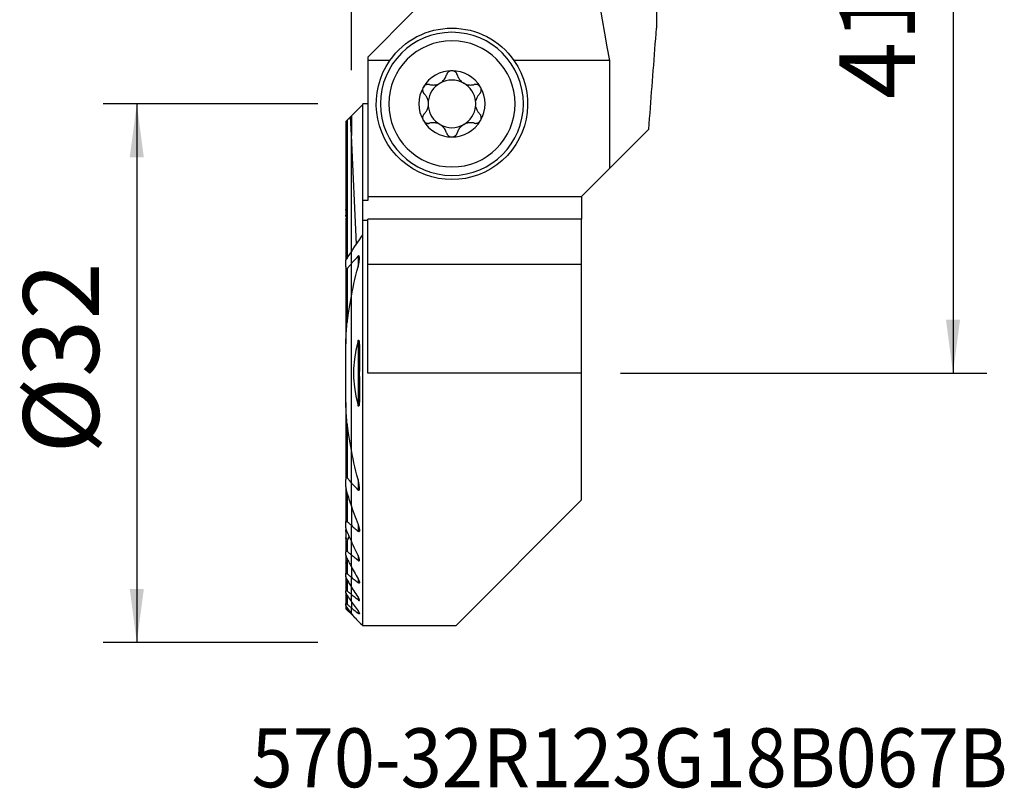
# Model space of a CAD drawing. Extents: x -19.7 to 38.8, y -24.7 to 60.6.
# Drawn here: x -19.7 to 38.8, y -24.7 to 21 of the extents above; entities that cross this region are included whole.
import ezdxf
from ezdxf.enums import TextEntityAlignment as Align

# ---------------------------------------------------------------- set-up
doc = ezdxf.new("R2010")
doc.units = 0
doc.header["$MEASUREMENT"] = 0
doc.layers.get('0').update_dxf_attribs({"linetype": 'CONTINUOUS'})
for name, color, linetype in [('1', 4, 'CONTINUOUS'), ('2', 7, 'CONTINUOUS'), ('SK1', 4, 'CONTINUOUS'), ('SK2', 7, 'CONTINUOUS'), ('SK6', 5, 'CONTINUOUS')]:
    doc.layers.add(name, color=color, linetype=linetype)
doc.styles.add('SANDVIK_STYLE', font='simplex.shx', dxfattribs={"height": 3})
doc.styles.get("Standard").update_dxf_attribs({"font": 'simplex.shx'})
doc.dimstyles.new('SANDVIK_DIM', dxfattribs={"dimscale": 0, "dimtxt": 4.5, "dimasz": 4.57, "dimexe": 5, "dimexo": 0, "dimgap": 2.3, "dimtad": 1, "dimdsep": 46, "dimtxsty": 'SANDVIK_STYLE', "dimcen": 0.09, "dimclrd": 256, "dimclre": 256, "dimclrt": 256, "dimadec": 0, "dimazin": 0, "dimtfac": 1, "dimtofl": 0, "dimtmove": 2, "dimatfit": 3, "dimfxl": 1, "dimtolj": 1, "dimtzin": 0, "dimarcsym": 0})

# ---------------------------------------------------------------- blocks, each defined once
blk = doc.blocks.new('*D0')
for p, q in [((16, 41.1), (37.75, 41.1)), ((35.75, 41.1), (35.75, 0)), ((16, 0), (37.75, 0))]:
    blk.add_line(p, q)
for points in [[(35.75, 41.1), (36.167997, 37.925), (35.332003, 37.925)], [(35.75, 0), (35.332003, 3.175), (36.167997, 3.175)]]:
    blk.add_solid(points)
blk.add_text('41.1', height=4.5, rotation=90).set_placement((33.5, 16.275))
blk = doc.blocks.new('*D1')
for p, q in [((0, 18), (0, 55.85)), ((14, 43.1), (14, 55.85)), ((25.25, 53.85), (-11.25, 53.85))]:
    blk.add_line(p, q)
for points in [[(0, 53.85), (-3.175, 53.432003), (-3.175, 54.267997)], [(14, 53.85), (17.175, 54.267997), (17.175, 53.432003)]]:
    blk.add_solid(points)
blk.add_text('14', height=4.5).set_placement((4.696711, 56.1))
blk = doc.blocks.new('*D2')
for p, q in [((-2, 16), (-14.75, 16)), ((-12.75, 16), (-12.75, -16)), ((-2, -16), (-14.75, -16))]:
    blk.add_line(p, q)
for points in [[(-12.75, 16), (-12.332003, 12.825), (-13.167997, 12.825)], [(-12.75, -16), (-13.167997, -12.825), (-12.332003, -12.825)]]:
    blk.add_solid(points)
blk.add_text('%%c32', height=4.5, rotation=90).set_placement((-15, -4.784211))

msp = doc.modelspace()

# ---------------------------------------------------------------- linework, layer by layer
at = {"layer": '1'}
for p, q in [((18.13498, 34.129742), (18.13498, 20.5)), ((3.696825, 21.5), (0.975481, 18.778656)), ((0.975481, 18.778656), (0.975481, 18.583305)), ((0.975481, 18.583305), (0.975481, 10.5)), ((2.290365, 18.583305), (0.975481, 18.583305)), ((15.348559, 18.583305), (9.659635, 18.583305)), ((15.348559, 12.173559), (15.348559, 18.583305)), ((0.975481, 15.996678), (0.675481, 15.996678)), ((0.675481, 10.257064), (0.675481, 15.996678)), ((0, 15.280892), (0, 14.129965)), ((0.297407, 7.655474), (0, 14.129965)), ((0, 7.212901), (0, 14.129965)), ((17.675648, 14.500648), (15.348571, 12.173571)), ((15.348559, 12.173559), (13.675, 10.5)), ((0.975481, 10.257064), (0.675481, 10.257064)), ((0.675481, 9.061971), (0.675481, 10.257064)), ((0.975481, 10.5), (0.975481, 10.257064)), ((0.975481, 10.5), (13.675, 10.5)), ((13.675, 10.5), (13.675, 9.153693)), ((0.675481, 8.217949), (0.675481, 9.062026)), ((0.975481, 9.062026), (0.675481, 9.062026)), ((0.975481, 6.461034), (0.975481, 9.153764)), ((13.675, 9.153764), (0.975481, 9.153764)), ((13.675, 6.461034), (13.675, 9.153764)), ((0.675481, -15), (0.675481, 8.217949)), ((0, 6.505787), (0, 7.212818)), ((0, 4.577024), (0, 6.505787)), ((0.394519, 6.942613), (0.394519, 6.309317)), ((0.975481, 0), (0.975481, 6.461034)), ((13.675, 6.461034), (0.975481, 6.461034)), ((13.675, 0), (13.675, 6.461034)), ((0, -4.577145), (0, 4.577145)), ((0.394519, 1.908285), (0.394519, -1.908285)), ((13.675, 0), (0.975481, 0)), ((13.675, -7.525), (13.675, 0)), ((0, -6.505787), (0, -4.577024)), ((0.394519, -6.309317), (0.394519, -6.942613)), ((0, -7.910453), (0, -6.505787)), ((13.675, -7.525), (6.2, -15)), ((0, -7.910384), (0, -9.03882)), ((0, -9.985002), (0, -9.03882)), ((0.394519, -8.985971), (0.394519, -9.394584)), ((0, -10.797002), (0, -9.985022)), ((0, -11.503272), (0, -10.797002)), ((0.394519, -10.825257), (0.394519, -11.127288)), ((0, -11.503267), (0, -12.122304)), ((0, -12.666896), (0, -12.122304)), ((0.394519, -12.211978), (0.394519, -12.444873)), ((0, -13.146302), (0, -12.66689)), ((0, -13.567434), (0, -13.146302)), ((0.394519, -13.288111), (0.394519, -13.469714)), ((0, -13.567411), (0, -13.935575)), ((0, -14.254833), (0, -13.935575)), ((0, -14.324519), (0, -14.254777)), ((0, -14.324519), (0.234449, -14.558968)), ((0.394519, -14.124996), (0.394519, -14.265045)), ((6.2, -15), (0.675481, -15))]:
    msp.add_line(p, q, dxfattribs=at)
for points in [[(15.348559, 18.583305, 0), (15.198851, 19.386937, 0), (15.056049, 20.193128, 0), (14.920174, 21.001757, 0), (14.791247, 21.812703, 0), (14.669286, 22.625844, 0), (14.55431, 23.441058, 0), (14.446336, 24.258222, 0), (14.345381, 25.077214, 0), (14.251459, 25.897912, 0), (14.164585, 26.720191, 0), (14.084772, 27.543929, 0), (14.012032, 28.369001, 0), (13.946375, 29.195284, 0), (13.887812, 30.022654, 0), (13.836351, 30.850987, 0), (13.792, 31.680157, 0), (13.754765, 32.510042, 0), (13.724654, 33.340516, 0), (13.701668, 34.171454, 0)], [(17.675648, 14.500648, 0), (17.699229, 14.817978, 0), (17.722876, 15.135135, 0), (17.74659, 15.45212, 0), (17.77037, 15.768932, 0), (17.794216, 16.08557, 0), (17.818128, 16.402034, 0), (17.842106, 16.718324, 0), (17.86615, 17.034438, 0), (17.89026, 17.350376, 0), (17.914436, 17.666139, 0), (17.938677, 17.981725, 0), (17.962985, 18.297134, 0), (17.987359, 18.612366, 0), (18.011798, 18.927419, 0), (18.036303, 19.242294, 0), (18.060874, 19.55699, 0), (18.08551, 19.871507, 0), (18.110212, 20.185844, 0), (18.13498, 20.5, 0)], [(4.646848, 17.147451, 0), (4.700482, 17.135008, 0), (4.755534, 17.126077, 0), (4.811714, 17.12082, 0), (4.86873, 17.119399, 0), (4.926346, 17.121986, 0), (4.984711, 17.128792, 0), (5.04338, 17.139907, 0), (5.101754, 17.155389, 0), (5.159221, 17.175293, 0), (5.215696, 17.199749, 0), (5.270587, 17.228468, 0), (5.323067, 17.261058, 0), (5.372659, 17.297345, 0), (5.419264, 17.337117, 0), (5.462387, 17.379723, 0), (5.501583, 17.424537, 0), (5.536871, 17.471316, 0), (5.56842, 17.519904, 0), (5.596174, 17.569897, 0), (5.620074, 17.620891, 0), (5.640301, 17.673068, 0), (5.656838, 17.726095, 0)], [(5.975, 17.9685, 0), (5.951218, 17.967642, 0), (5.927674, 17.965079, 0), (5.904379, 17.960826, 0), (5.881492, 17.954948, 0), (5.859217, 17.947516, 0), (5.837718, 17.938585, 0), (5.816973, 17.928179, 0), (5.797102, 17.916415, 0), (5.778243, 17.903416, 0), (5.760532, 17.889305, 0), (5.743963, 17.874113, 0), (5.728552, 17.857929, 0), (5.714368, 17.840887, 0), (5.701481, 17.823124, 0), (5.689928, 17.804728, 0), (5.679668, 17.785708, 0), (5.670719, 17.766183, 0), (5.663102, 17.746272, 0), (5.656838, 17.726095, 0)], [(6.293162, 17.726095, 0), (6.285572, 17.750014, 0), (6.276069, 17.773548, 0), (6.264693, 17.796493, 0), (6.251485, 17.818646, 0), (6.236482, 17.839803, 0), (6.219615, 17.859948, 0), (6.20097, 17.878927, 0), (6.180693, 17.896516, 0), (6.15893, 17.912487, 0), (6.135693, 17.926708, 0), (6.111024, 17.939109, 0), (6.085212, 17.949513, 0), (6.058545, 17.957746, 0), (6.031161, 17.96368, 0), (6.003185, 17.967285, 0), (5.975, 17.9685, 0)], [(6.293162, 17.726095, 0), (6.309554, 17.673533, 0), (6.329692, 17.621524, 0), (6.353569, 17.5704, 0), (6.381181, 17.520495, 0), (6.412551, 17.472099, 0), (6.447941, 17.425192, 0), (6.487202, 17.380201, 0), (6.53008, 17.337673, 0), (6.576315, 17.298164, 0), (6.625976, 17.261812, 0), (6.678512, 17.228984, 0), (6.733169, 17.200193, 0), (6.789554, 17.175764, 0), (6.847435, 17.155673, 0), (6.906, 17.14002, 0), (6.964484, 17.128872, 0), (7.022686, 17.122089, 0), (7.080558, 17.119445, 0), (7.137722, 17.120786, 0), (7.193801, 17.125959, 0), (7.249043, 17.134898, 0), (7.303152, 17.147451, 0)], [(4.276819, 16.995577, 0), (4.26529, 16.974137, 0), (4.255428, 16.952012, 0), (4.247223, 16.929221, 0), (4.240703, 16.905955, 0), (4.235914, 16.882439, 0), (4.23289, 16.858832, 0), (4.231588, 16.835141, 0), (4.231969, 16.811549, 0), (4.233993, 16.788254, 0), (4.237623, 16.765429, 0), (4.24282, 16.743058, 0), (4.249504, 16.721241, 0), (4.257588, 16.700116, 0), (4.266984, 16.679819, 0), (4.277638, 16.660407, 0), (4.289507, 16.641849, 0), (4.302492, 16.624227, 0), (4.316496, 16.607622, 0), (4.331417, 16.592118, 0)], [(4.646848, 17.147451, 0), (4.622375, 17.153, 0), (4.597267, 17.156705, 0), (4.571719, 17.158496, 0), (4.545928, 17.158305, 0), (4.520088, 17.156063, 0), (4.49418, 17.1517, 0), (4.468377, 17.145214, 0), (4.442948, 17.136617, 0), (4.418163, 17.125921, 0), (4.394143, 17.113067, 0), (4.370969, 17.098057, 0), (4.348939, 17.081051, 0), (4.328349, 17.06221, 0), (4.309381, 17.041588, 0), (4.292122, 17.019277, 0), (4.276819, 16.995577, 0)], [(7.673181, 16.995577, 0), (7.660396, 17.015684, 0), (7.646275, 17.034687, 0), (7.630813, 17.052649, 0), (7.61417, 17.069423, 0), (7.596508, 17.084863, 0), (7.577913, 17.098893, 0), (7.558425, 17.111537, 0), (7.53822, 17.122734, 0), (7.517479, 17.132423, 0), (7.496353, 17.140552, 0), (7.474842, 17.147164, 0), (7.453073, 17.152276, 0), (7.431199, 17.155892, 0), (7.409377, 17.158017, 0), (7.387669, 17.15867, 0), (7.366079, 17.157897, 0), (7.344719, 17.155742, 0), (7.323705, 17.152246, 0), (7.303152, 17.147451, 0)], [(7.618583, 16.592118, 0), (7.636213, 16.610671, 0), (7.652527, 16.630767, 0), (7.667357, 16.652264, 0), (7.680537, 16.675023, 0), (7.691903, 16.69891, 0), (7.701407, 16.723981, 0), (7.708947, 16.750062, 0), (7.714386, 16.776905, 0), (7.717593, 16.804261, 0), (7.718454, 16.832094, 0), (7.716932, 16.860269, 0), (7.713011, 16.888428, 0), (7.706675, 16.916213, 0), (7.697868, 16.943495, 0), (7.686656, 16.970077, 0), (7.673181, 16.995577, 0)], [(4.567262, 16.152741, 0), (4.555724, 16.204635, 0), (4.540984, 16.255313, 0), (4.523277, 16.304461, 0), (4.502836, 16.351762, 0), (4.47988, 16.396936, 0), (4.454443, 16.44016, 0), (4.426689, 16.481398, 0), (4.396808, 16.520543, 0), (4.364988, 16.557485, 0), (4.331417, 16.592118, 0)], [(7.618583, 16.592118, 0), (7.585044, 16.557518, 0), (7.553246, 16.520602, 0), (7.523378, 16.481481, 0), (7.49563, 16.440264, 0), (7.470191, 16.397062, 0), (7.447218, 16.351902, 0), (7.426764, 16.304599, 0), (7.409042, 16.255422, 0), (7.394289, 16.204695, 0), (7.382738, 16.152741, 0)], [(0, 15.280892, 0), (0.096495, 15.377468, 0), (0.192991, 15.474044, 0), (0.289488, 15.570618, 0), (0.385985, 15.667193, 0), (0.482483, 15.763766, 0), (0.578982, 15.860339, 0), (0.675481, 15.956911, 0)], [(4.331417, 15.407882, 0), (4.364956, 15.442482, 0), (4.396754, 15.479398, 0), (4.426622, 15.518519, 0), (4.45437, 15.559736, 0), (4.479809, 15.602938, 0), (4.502782, 15.648098, 0), (4.523236, 15.695401, 0), (4.540958, 15.744578, 0), (4.555711, 15.795305, 0), (4.567262, 15.847259, 0)], [(7.382738, 15.847259, 0), (7.394276, 15.795365, 0), (7.409016, 15.744687, 0), (7.426723, 15.695539, 0), (7.447164, 15.648238, 0), (7.47012, 15.603064, 0), (7.495557, 15.55984, 0), (7.523311, 15.518602, 0), (7.553192, 15.479457, 0), (7.585012, 15.442515, 0), (7.618583, 15.407882, 0)], [(4.331417, 15.407882, 0), (4.313787, 15.389329, 0), (4.297473, 15.369233, 0), (4.282643, 15.347736, 0), (4.269463, 15.324977, 0), (4.258097, 15.30109, 0), (4.248593, 15.276019, 0), (4.241053, 15.249938, 0), (4.235614, 15.223095, 0), (4.232407, 15.195739, 0), (4.231546, 15.167906, 0), (4.233068, 15.139731, 0), (4.236989, 15.111572, 0), (4.243325, 15.083787, 0), (4.252132, 15.056505, 0), (4.263344, 15.029923, 0), (4.276819, 15.004423, 0)], [(7.673181, 15.004423, 0), (7.68471, 15.025863, 0), (7.694572, 15.047988, 0), (7.702777, 15.070779, 0), (7.709297, 15.094045, 0), (7.714086, 15.117561, 0), (7.71711, 15.141168, 0), (7.718412, 15.164859, 0), (7.718031, 15.188451, 0), (7.716007, 15.211746, 0), (7.712377, 15.234571, 0), (7.70718, 15.256942, 0), (7.700496, 15.278759, 0), (7.692412, 15.299884, 0), (7.683016, 15.320181, 0), (7.672362, 15.339593, 0), (7.660493, 15.358151, 0), (7.647508, 15.375773, 0), (7.633504, 15.392378, 0), (7.618583, 15.407882, 0)], [(4.276819, 15.004423, 0), (4.289604, 14.984316, 0), (4.303725, 14.965313, 0), (4.319187, 14.947351, 0), (4.33583, 14.930577, 0), (4.353492, 14.915137, 0), (4.372087, 14.901107, 0), (4.391575, 14.888463, 0), (4.41178, 14.877266, 0), (4.432521, 14.867577, 0), (4.453647, 14.859448, 0), (4.475158, 14.852836, 0), (4.496927, 14.847724, 0), (4.518801, 14.844108, 0), (4.540623, 14.841983, 0), (4.562331, 14.84133, 0), (4.583921, 14.842103, 0), (4.605281, 14.844258, 0), (4.626295, 14.847754, 0), (4.646848, 14.852549, 0)], [(5.656838, 14.273905, 0), (5.640446, 14.326467, 0), (5.620308, 14.378476, 0), (5.596431, 14.4296, 0), (5.568819, 14.479505, 0), (5.537449, 14.527901, 0), (5.502059, 14.574808, 0), (5.462798, 14.619799, 0), (5.41992, 14.662327, 0), (5.373685, 14.701836, 0), (5.324024, 14.738188, 0), (5.271488, 14.771016, 0), (5.216831, 14.799807, 0), (5.160446, 14.824236, 0), (5.102565, 14.844327, 0), (5.044, 14.85998, 0), (4.985516, 14.871128, 0), (4.927314, 14.877911, 0), (4.869442, 14.880555, 0), (4.812278, 14.879214, 0), (4.756199, 14.874041, 0), (4.700957, 14.865102, 0), (4.646848, 14.852549, 0)], [(7.303152, 14.852549, 0), (7.249518, 14.864992, 0), (7.194466, 14.873923, 0), (7.138286, 14.87918, 0), (7.08127, 14.880601, 0), (7.023654, 14.878014, 0), (6.965289, 14.871208, 0), (6.90662, 14.860093, 0), (6.848246, 14.844611, 0), (6.790779, 14.824707, 0), (6.734304, 14.800251, 0), (6.679413, 14.771532, 0), (6.626933, 14.738942, 0), (6.577341, 14.702655, 0), (6.530736, 14.662883, 0), (6.487613, 14.620277, 0), (6.448417, 14.575463, 0), (6.413129, 14.528684, 0), (6.38158, 14.480096, 0), (6.353826, 14.430103, 0), (6.329926, 14.379109, 0), (6.309699, 14.326932, 0), (6.293162, 14.273905, 0)], [(7.303152, 14.852549, 0), (7.327625, 14.847, 0), (7.352733, 14.843295, 0), (7.378281, 14.841504, 0), (7.404072, 14.841695, 0), (7.429912, 14.843937, 0), (7.45582, 14.8483, 0), (7.481623, 14.854786, 0), (7.507052, 14.863383, 0), (7.531837, 14.874079, 0), (7.555857, 14.886933, 0), (7.579031, 14.901943, 0), (7.601061, 14.918949, 0), (7.621651, 14.93779, 0), (7.640619, 14.958412, 0), (7.657878, 14.980723, 0), (7.673181, 15.004423, 0)], [(5.656838, 14.273905, 0), (5.664428, 14.249986, 0), (5.673931, 14.226452, 0), (5.685307, 14.203507, 0), (5.698515, 14.181354, 0), (5.713518, 14.160197, 0), (5.730385, 14.140052, 0), (5.74903, 14.121073, 0), (5.769307, 14.103484, 0), (5.79107, 14.087513, 0), (5.814307, 14.073292, 0), (5.838976, 14.060891, 0), (5.864788, 14.050487, 0), (5.891455, 14.042254, 0), (5.918839, 14.03632, 0), (5.946815, 14.032715, 0), (5.975, 14.0315, 0)], [(5.975, 14.0315, 0), (5.998782, 14.032358, 0), (6.022326, 14.034921, 0), (6.045621, 14.039174, 0), (6.068508, 14.045052, 0), (6.090783, 14.052484, 0), (6.112282, 14.061415, 0), (6.133027, 14.071821, 0), (6.152898, 14.083585, 0), (6.171757, 14.096584, 0), (6.189468, 14.110695, 0), (6.206037, 14.125887, 0), (6.221448, 14.142071, 0), (6.235632, 14.159113, 0), (6.248519, 14.176876, 0), (6.260072, 14.195272, 0), (6.270332, 14.214292, 0), (6.279281, 14.233817, 0), (6.286898, 14.253728, 0), (6.293162, 14.273905, 0)], [(0, 7.212818, 0), (0.095669, 7.356615, 0), (0.191624, 7.500347, 0), (0.287857, 7.64401, 0), (0.384365, 7.787603, 0), (0.481142, 7.931125, 0), (0.578182, 8.074574, 0), (0.675481, 8.217949, 0)], [(0, 6.505787, 0), (0.056009, 6.56861, 0), (0.112141, 6.631289, 0), (0.16839, 6.693827, 0), (0.224756, 6.756225, 0), (0.281234, 6.818488, 0), (0.337823, 6.880616, 0), (0.394519, 6.942613, 0)], [(0.394519, 6.309365, 0), (0.400941, 6.334184, 0), (0.407176, 6.359026, 0), (0.41322, 6.383883, 0), (0.419065, 6.408748, 0), (0.424706, 6.433615, 0), (0.430136, 6.458476, 0), (0.43535, 6.483324, 0), (0.44034, 6.508151, 0), (0.445101, 6.53295, 0), (0.449627, 6.557715, 0), (0.453912, 6.582437, 0), (0.457948, 6.60711, 0), (0.461731, 6.631727, 0), (0.465259, 6.656345, 0), (0.468494, 6.680921, 0), (0.471398, 6.705422, 0), (0.473929, 6.729818, 0), (0.476049, 6.754083, 0), (0.477719, 6.778189, 0), (0.478908, 6.802091, 0), (0.479567, 6.825842, 0), (0.479504, 6.849294, 0), (0.478517, 6.872249, 0), (0.476403, 6.894507, 0), (0.472943, 6.915915, 0), (0.467562, 6.936064, 0), (0.459343, 6.95347, 0), (0.447005, 6.965488, 0), (0.430233, 6.967553, 0), (0.41181, 6.958513, 0), (0.394519, 6.942613, 0)], [(0, 4.577145, 0), (0.049284, 4.826453, 0), (0.100973, 5.075133, 0), (0.15504, 5.323192, 0), (0.211457, 5.570637, 0), (0.270194, 5.817476, 0), (0.331224, 6.063717, 0), (0.394519, 6.309365, 0)], [(0.394519, 1.908285, 0), (0.265034, 1.37168, 0), (0.178695, 0.826538, 0), (0.13551, 0.276257, 0), (0.13549, -0.275764, 0), (0.178644, -0.826127, 0), (0.264984, -1.371433, 0), (0.394519, -1.908285, 0)], [(0.394519, 1.908285, 0), (0.412828, 1.958675, 0), (0.443573, 1.962858, 0), (0.456559, 1.913175, 0), (0.463601, 1.860373, 0), (0.468226, 1.806716, 0), (0.471655, 1.752785, 0), (0.474176, 1.698606, 0), (0.475968, 1.644241, 0), (0.477211, 1.589751, 0), (0.478083, 1.535198, 0), (0.478746, 1.480627, 0), (0.479217, 1.426016, 0), (0.479507, 1.371365, 0), (0.479636, 1.316678, 0), (0.479624, 1.26196, 0), (0.479492, 1.207214, 0), (0.47926, 1.152445, 0), (0.478948, 1.097657, 0), (0.478575, 1.042854, 0), (0.478163, 0.988039, 0), (0.477731, 0.933217, 0), (0.477299, 0.878394, 0), (0.476878, 0.823576, 0), (0.47647, 0.768749, 0), (0.476074, 0.713911, 0), (0.475694, 0.659066, 0), (0.475331, 0.604212, 0), (0.474986, 0.549351, 0), (0.474663, 0.494484, 0), (0.474362, 0.439611, 0), (0.474086, 0.384734, 0), (0.473836, 0.329852, 0), (0.473614, 0.274966, 0), (0.473422, 0.220079, 0), (0.473262, 0.165189, 0), (0.473135, 0.110298, 0), (0.473044, 0.055406, 0), (0.472991, 0.000515, 0), (0.472976, -0.054375, 0), (0.473002, -0.109263, 0), (0.473072, -0.164149, 0), (0.473186, -0.219031, 0), (0.473346, -0.273909, 0), (0.473555, -0.328782, 0), (0.473816, -0.383645, 0), (0.474161, -0.438502, 0), (0.474588, -0.493371, 0), (0.475082, -0.548248, 0), (0.475629, -0.60313, 0), (0.476213, -0.658015, 0), (0.476819, -0.712899, 0), (0.477431, -0.767779, 0), (0.478036, -0.822652, 0), (0.478617, -0.877514, 0), (0.479159, -0.932364, 0), (0.479648, -0.987198, 0), (0.480068, -1.042012, 0), (0.480405, -1.096804, 0), (0.480642, -1.15157, 0), (0.480765, -1.206308, 0), (0.480759, -1.261015, 0), (0.480609, -1.315686, 0), (0.480299, -1.37032, 0), (0.479814, -1.424913, 0), (0.47914, -1.479463, 0), (0.478261, -1.533965, 0), (0.477162, -1.588417, 0), (0.475888, -1.642854, 0), (0.474744, -1.697589, 0), (0.473102, -1.752341, 0), (0.470146, -1.806669, 0), (0.465054, -1.860129, 0), (0.457011, -1.912282, 0), (0.443812, -1.962254, 0), (0.412925, -1.958846, 0), (0.394519, -1.908285, 0)], [(0.394519, -6.309365, 0), (0.331224, -6.063717, 0), (0.270194, -5.817476, 0), (0.211457, -5.570637, 0), (0.15504, -5.323192, 0), (0.100973, -5.075133, 0), (0.049284, -4.826453, 0), (0, -4.577145, 0)], [(0.394519, -6.942613, 0), (0.413879, -6.959978, 0), (0.43433, -6.968129, 0), (0.451773, -6.962255, 0), (0.463503, -6.946002, 0), (0.470894, -6.924956, 0), (0.475438, -6.90145, 0), (0.478151, -6.877037, 0), (0.479517, -6.851795, 0), (0.479728, -6.825898, 0), (0.478979, -6.799523, 0), (0.477463, -6.772843, 0), (0.475375, -6.746035, 0), (0.472874, -6.719271, 0), (0.469966, -6.6924, 0), (0.466663, -6.665407, 0), (0.46298, -6.638307, 0), (0.458931, -6.611112, 0), (0.454531, -6.583835, 0), (0.449796, -6.556488, 0), (0.44474, -6.529085, 0), (0.439377, -6.501638, 0), (0.433724, -6.47416, 0), (0.427794, -6.446664, 0), (0.421602, -6.419163, 0), (0.415164, -6.39167, 0), (0.408494, -6.364197, 0), (0.401608, -6.336758, 0), (0.394519, -6.309365, 0)], [(0.394519, -6.942613, 0), (0.337823, -6.880616, 0), (0.281234, -6.818488, 0), (0.224756, -6.756225, 0), (0.16839, -6.693827, 0), (0.112141, -6.631289, 0), (0.056009, -6.56861, 0), (0, -6.505787, 0)], [(0, -7.910453, 0), (0.053954, -8.065266, 0), (0.108731, -8.219702, 0), (0.164319, -8.373756, 0), (0.220704, -8.527424, 0), (0.277875, -8.680705, 0), (0.335817, -8.833593, 0), (0.394519, -8.986087, 0)], [(0, -9.03882, 0), (0.056295, -9.089738, 0), (0.112613, -9.140625, 0), (0.168952, -9.191479, 0), (0.225312, -9.242301, 0), (0.281694, -9.293093, 0), (0.338096, -9.343853, 0), (0.394519, -9.394584, 0)], [(0.394519, -8.986087, 0), (0.40133, -9.003912, 0), (0.407946, -9.02178, 0), (0.414356, -9.039676, 0), (0.420548, -9.057589, 0), (0.426513, -9.075504, 0), (0.432239, -9.093408, 0), (0.437714, -9.111289, 0), (0.442928, -9.129133, 0), (0.44787, -9.146926, 0), (0.452529, -9.164656, 0), (0.456893, -9.182309, 0), (0.460952, -9.199872, 0), (0.464694, -9.217333, 0), (0.468109, -9.234676, 0), (0.471201, -9.252017, 0), (0.473904, -9.269296, 0), (0.476149, -9.28639, 0), (0.477875, -9.303243, 0), (0.479024, -9.319782, 0), (0.479536, -9.335979, 0), (0.479261, -9.351737, 0), (0.478021, -9.366813, 0), (0.475636, -9.380967, 0), (0.471843, -9.394041, 0), (0.466259, -9.405332, 0), (0.458499, -9.41394, 0), (0.448341, -9.418755, 0), (0.435989, -9.418864, 0), (0.422304, -9.414209, 0), (0.408314, -9.405751, 0), (0.394519, -9.394584, 0)], [(0.394519, -10.825499, 0), (0.336889, -10.706233, 0), (0.279671, -10.586699, 0), (0.222872, -10.466896, 0), (0.166499, -10.346825, 0), (0.110559, -10.226486, 0), (0.055057, -10.105878, 0), (0, -9.985002, 0)], [(0.394519, -11.127288, 0), (0.338147, -11.080123, 0), (0.281779, -11.032953, 0), (0.225415, -10.985776, 0), (0.169055, -10.938592, 0), (0.112699, -10.891402, 0), (0.056347, -10.844206, 0), (0, -10.797002, 0)], [(0.394519, -11.127288, 0), (0.407927, -11.137643, 0), (0.421285, -11.14601, 0), (0.434238, -11.151749, 0), (0.44618, -11.154242, 0), (0.456572, -11.153114, 0), (0.464925, -11.148528, 0), (0.471178, -11.141015, 0), (0.475459, -11.131324, 0), (0.478095, -11.119968, 0), (0.479342, -11.107497, 0), (0.479452, -11.094158, 0), (0.478579, -11.080104, 0), (0.476863, -11.06552, 0), (0.474447, -11.050599, 0), (0.471449, -11.035459, 0), (0.467904, -11.020044, 0), (0.46385, -11.004395, 0), (0.459323, -10.988552, 0), (0.454362, -10.972552, 0), (0.449004, -10.956437, 0), (0.443288, -10.940244, 0), (0.43725, -10.924015, 0), (0.430891, -10.907703, 0), (0.424205, -10.891303, 0), (0.417215, -10.874864, 0), (0.409931, -10.858405, 0), (0.402362, -10.841944, 0), (0.394519, -10.825499, 0)], [(0, -11.503272, 0), (0.05554, -11.605123, 0), (0.111359, -11.706772, 0), (0.167454, -11.808219, 0), (0.223822, -11.909465, 0), (0.280458, -12.010512, 0), (0.337358, -12.111358, 0), (0.394519, -12.212007, 0)], [(0, -12.122304, 0), (0.056359, -12.168386, 0), (0.112719, -12.214468, 0), (0.169078, -12.26055, 0), (0.225438, -12.306631, 0), (0.281798, -12.352712, 0), (0.338159, -12.398792, 0), (0.394519, -12.444873, 0)], [(0.394519, -12.212007, 0), (0.40252, -12.226277, 0), (0.410274, -12.240578, 0), (0.41776, -12.254884, 0), (0.424955, -12.269167, 0), (0.431837, -12.283401, 0), (0.438383, -12.297558, 0), (0.444573, -12.311613, 0), (0.450383, -12.325537, 0), (0.455791, -12.339305, 0), (0.460776, -12.352888, 0), (0.46536, -12.366425, 0), (0.469438, -12.379752, 0), (0.472936, -12.392776, 0), (0.475781, -12.405415, 0), (0.477895, -12.417561, 0), (0.479185, -12.429188, 0), (0.479505, -12.440089, 0), (0.478706, -12.450032, 0), (0.476611, -12.458833, 0), (0.472997, -12.466194, 0), (0.467736, -12.471624, 0), (0.460705, -12.474774, 0), (0.452056, -12.475408, 0), (0.441928, -12.473405, 0), (0.430788, -12.469009, 0), (0.418988, -12.462531, 0), (0.406834, -12.454383, 0), (0.394519, -12.444873, 0)], [(0.394519, -13.288144, 0), (0.337615, -13.199858, 0), (0.280889, -13.111419, 0), (0.224342, -13.022825, 0), (0.167977, -12.934077, 0), (0.111797, -12.845174, 0), (0.055804, -12.756114, 0), (0, -12.666896, 0)], [(0.394519, -13.469714, 0), (0.338158, -13.423515, 0), (0.281797, -13.377315, 0), (0.225436, -13.331114, 0), (0.169076, -13.284912, 0), (0.112717, -13.23871, 0), (0.056358, -13.192506, 0), (0, -13.146302, 0)], [(0.394519, -13.469714, 0), (0.405966, -13.47872, 0), (0.417269, -13.486796, 0), (0.428211, -13.493676, 0), (0.438644, -13.499134, 0), (0.448344, -13.502956, 0), (0.456977, -13.504874, 0), (0.464378, -13.504756, 0), (0.47033, -13.502646, 0), (0.474745, -13.498605, 0), (0.477675, -13.492895, 0), (0.479195, -13.485819, 0), (0.479478, -13.477573, 0), (0.478668, -13.468398, 0), (0.476911, -13.458535, 0), (0.474325, -13.448069, 0), (0.470993, -13.437083, 0), (0.467003, -13.425681, 0), (0.462438, -13.413968, 0), (0.45739, -13.402058, 0), (0.451886, -13.389938, 0), (0.445945, -13.37761, 0), (0.439598, -13.36511, 0), (0.432876, -13.352472, 0), (0.425808, -13.33973, 0), (0.418427, -13.326919, 0), (0.410762, -13.314074, 0), (0.4028, -13.30116, 0), (0.394519, -13.288144, 0)], [(0, -13.567434, 0), (0.055967, -13.647459, 0), (0.112068, -13.72736, 0), (0.1683, -13.807137, 0), (0.224664, -13.886792, 0), (0.281156, -13.966325, 0), (0.337775, -14.045737, 0), (0.394519, -14.125029, 0)], [(0, -13.935575, 0), (0.056351, -13.982656, 0), (0.112705, -14.029732, 0), (0.169062, -14.076804, 0), (0.225422, -14.123871, 0), (0.281785, -14.170934, 0), (0.338151, -14.217992, 0), (0.394519, -14.265045, 0)], [(0.236634, -14.561153, 0), (0.202727, -14.517499, 0), (0.168853, -14.47381, 0), (0.135013, -14.430086, 0), (0.101208, -14.386326, 0), (0.067437, -14.342531, 0), (0.033701, -14.2987, 0), (0, -14.254833, 0)], [(0.236634, -14.561153, 0), (0.29932, -14.623839, 0), (0.362009, -14.686528, 0), (0.424699, -14.749218, 0), (0.487391, -14.81191, 0), (0.550086, -14.874605, 0), (0.612782, -14.937301, 0), (0.675481, -15, 0)], [(0.394519, -14.125029, 0), (0.402882, -14.136848, 0), (0.411011, -14.148657, 0), (0.418874, -14.160419, 0), (0.426437, -14.172098, 0), (0.433669, -14.183658, 0), (0.440535, -14.195063, 0), (0.447003, -14.206276, 0), (0.453041, -14.217262, 0), (0.458646, -14.228046, 0), (0.463781, -14.238622, 0), (0.468341, -14.248849, 0), (0.472243, -14.258629, 0), (0.475407, -14.267867, 0), (0.477747, -14.276501, 0), (0.479152, -14.284385, 0), (0.479496, -14.291328, 0), (0.478644, -14.297164, 0), (0.476486, -14.301723, 0), (0.472965, -14.304785, 0), (0.46802, -14.306192, 0), (0.461745, -14.305922, 0), (0.454273, -14.303956, 0), (0.44573, -14.300383, 0), (0.436403, -14.29541, 0), (0.426485, -14.289217, 0), (0.416098, -14.281977, 0), (0.405436, -14.273895, 0), (0.394519, -14.265045, 0)]]:
    msp.add_polyline3d(points, dxfattribs=at)
at = {"layer": '1', "extrusion": (0, 0, -1)}
for radius in [4.25, 3.75]:
    msp.add_circle((-5.975, 16), radius, dxfattribs=at)
for start, end in [(35.034379, 144.965621), (144.965621, 35.034379)]:
    msp.add_arc((-5.975, 16), 4.5, start, end, dxfattribs=at)
at = {"layer": '1'}
for radius, start, end in [(1.9685, 90, 149.618578), (1.9685, 30.381422, 90), (1.9685, 149.618578, 210.381422), (1.416, 119.809289, 173.807562), (1.416, 60.190711, 119.809289), (1.416, 6.192438, 60.190711), (1.9685, 329.618578, 30.381422), (1.416, 173.807562, 186.192438), (1.416, 186.192438, 240.190711), (1.416, 299.809289, 353.807562), (1.416, 353.807562, 6.192438), (1.9685, 210.381422, 270), (1.416, 240.190711, 299.809289), (1.9685, 270, 329.618578)]:
    msp.add_arc((5.975, 16), radius, start, end, dxfattribs=at)
at = {"layer": 'SK1'}
for p, q in [((0, 14.129965), (-0.050544, 15.230304)), ((0, 15.280892), (0, 14.129965)), ((-0.324519, 14.934621), (-0.324519, 9.724892)), ((-0.249519, 15.021488), (-0.249519, 9.667057)), ((0, 7.212901), (0, 14.129965)), ((-0.324519, 9.693674), (-0.324519, 9.724892)), ((-0.324519, 9.693699), (-0.324519, 9.387579)), ((-0.324519, 9.322779), (-0.324519, 9.387579)), ((-0.249519, 9.667057), (-0.249519, 6.807724)), ((-0.324519, 9.133163), (-0.324519, 6.721152)), ((0, 6.505787), (0, 7.212818)), ((-0.324519, 6.325489), (-0.324519, 6.721229)), ((0, 4.577024), (0, 6.505787)), ((-0.324519, 6.325489), (-0.324519, 1.737928)), ((-0.249519, 6.222291), (-0.249519, 3.021506)), ((0, -4.577145), (0, 4.577145)), ((-0.324519, -1.738068), (-0.324519, 1.738068)), ((-0.324519, -1.737928), (-0.324519, -6.325489)), ((-0.249519, -3.021506), (-0.249519, -6.222291)), ((0, -6.505787), (0, -4.577024)), ((-0.324519, -6.742979), (-0.324519, -6.325489)), ((-0.324519, -6.74283), (-0.324519, -8.863685)), ((0, -7.910453), (0, -6.505787)), ((-0.249519, -7.1545), (-0.249519, -8.812476)), ((0, -7.910384), (0, -9.03882)), ((-0.324519, -9.133163), (-0.324519, -8.863685)), ((0, -9.985002), (0, -9.03882)), ((-0.324519, -9.404039), (-0.324519, -9.770232)), ((-0.324519, -9.770232), (-0.324519, -10.246808)), ((-0.324519, -10.246768), (-0.324519, -10.612164)), ((-0.249519, -9.96605), (-0.249519, -10.587849)), ((0, -10.797002), (0, -9.985022)), ((-0.324519, -10.810252), (-0.324519, -10.612164)), ((-0.324519, -10.810292), (-0.324519, -11.023367)), ((-0.324519, -11.023335), (-0.324519, -11.132233)), ((0, -11.503272), (0, -10.797002)), ((-0.324519, -11.132233), (-0.324519, -11.287133)), ((-0.324519, -11.287097), (-0.324519, -11.923554)), ((-0.249519, -11.153837), (-0.249519, -11.918279)), ((0, -11.503267), (0, -12.122304)), ((-0.324519, -12.075117), (-0.324519, -11.923554)), ((-0.324519, -12.075126), (-0.324519, -12.931521)), ((-0.249519, -12.262085), (-0.249519, -12.941723)), ((0, -12.666896), (0, -12.122304)), ((0, -13.146302), (0, -12.66689)), ((-0.324519, -13.048193), (-0.324519, -12.931521)), ((-0.324519, -13.048157), (-0.324519, -13.703188)), ((-0.249519, -13.206671), (-0.249519, -13.727018)), ((0, -13.567434), (0, -13.146302)), ((-0.324519, -13.791382), (-0.324519, -13.703188)), ((-0.324519, -13.791353), (-0.324519, -14)), ((-0.324519, -14), (-0.249519, -14.075)), ((-0.249519, -13.927438), (-0.249519, -14.075)), ((0, -13.567411), (0, -13.935575)), ((0, -14.254833), (0, -13.935575)), ((-0.249519, -14.075), (0, -14.324519)), ((0, -14.324519), (0, -14.254777))]:
    msp.add_line(p, q, dxfattribs=at)
for points in [[(-0.249519, 15.021488, 0), (-0.221124, 15.051357, 0), (-0.192719, 15.081214, 0), (-0.164304, 15.111057, 0), (-0.135879, 15.140888, 0), (-0.107444, 15.170706, 0), (-0.078999, 15.200511, 0), (-0.050544, 15.230304, 0)], [(-0.050544, 15.230304, 0), (-0.043324, 15.237531, 0), (-0.036103, 15.244758, 0), (-0.028882, 15.251985, 0), (-0.021662, 15.259211, 0), (-0.014441, 15.266438, 0), (-0.007221, 15.273665, 0), (0, 15.280892, 0)], [(-0.324519, 14.934621, 0), (-0.324085, 14.936108, 0), (-0.322823, 14.938404, 0), (-0.320789, 14.94144, 0), (-0.318037, 14.94515, 0), (-0.314608, 14.949497, 0), (-0.310578, 14.954398, 0), (-0.306024, 14.959772, 0), (-0.301029, 14.965532, 0), (-0.295623, 14.971654, 0), (-0.28984, 14.978105, 0), (-0.283732, 14.984835, 0), (-0.277347, 14.991795, 0), (-0.270734, 14.998936, 0), (-0.263851, 15.006307, 0), (-0.256769, 15.013834, 0), (-0.249519, 15.021488, 0)], [(-0.324519, 9.724892, 0), (-0.324128, 9.72603, 0), (-0.322968, 9.726384, 0), (-0.321056, 9.725949, 0), (-0.318405, 9.724721, 0), (-0.315044, 9.722726, 0), (-0.311047, 9.720027, 0), (-0.306497, 9.716691, 0), (-0.301448, 9.712772, 0), (-0.295945, 9.70832, 0), (-0.290061, 9.703405, 0), (-0.283869, 9.6981, 0), (-0.27741, 9.692447, 0), (-0.270702, 9.686471, 0), (-0.263789, 9.680218, 0), (-0.256714, 9.673732, 0), (-0.249519, 9.667057, 0)], [(-0.249519, 9.595121, 0), (-0.256713, 9.603228, 0), (-0.263746, 9.611253, 0), (-0.270584, 9.61916, 0), (-0.277195, 9.626917, 0), (-0.283545, 9.634488, 0), (-0.289602, 9.64184, 0), (-0.295346, 9.648957, 0), (-0.30076, 9.65583, 0), (-0.305778, 9.662384, 0), (-0.310336, 9.668552, 0), (-0.31437, 9.674263, 0), (-0.317832, 9.679474, 0), (-0.320655, 9.684113, 0), (-0.322759, 9.688079, 0), (-0.324068, 9.69129, 0), (-0.324519, 9.693674, 0)], [(-0.249519, 9.348519, 0), (-0.256747, 9.354739, 0), (-0.263886, 9.360707, 0), (-0.270883, 9.366366, 0), (-0.277686, 9.37166, 0), (-0.284245, 9.376534, 0), (-0.290544, 9.380954, 0), (-0.296519, 9.384855, 0), (-0.302081, 9.388159, 0), (-0.307139, 9.390785, 0), (-0.311645, 9.392678, 0), (-0.315556, 9.393817, 0), (-0.3188, 9.394166, 0), (-0.321316, 9.393693, 0), (-0.323102, 9.392401, 0), (-0.324166, 9.390344, 0), (-0.324519, 9.387579, 0)], [(-0.324519, 9.322779, 0), (-0.323812, 9.317211, 0), (-0.321805, 9.310437, 0), (-0.318666, 9.302698, 0), (-0.314552, 9.294196, 0), (-0.309571, 9.28502, 0), (-0.303838, 9.275295, 0), (-0.297467, 9.265152, 0), (-0.290564, 9.254708, 0), (-0.283161, 9.243973, 0), (-0.275302, 9.232988, 0), (-0.267039, 9.221811, 0), (-0.258427, 9.210497, 0), (-0.249519, 9.199105, 0)], [(-0.311863, 9.232169, 0), (-0.313996, 9.222015, 0), (-0.315966, 9.211919, 0), (-0.317769, 9.201886, 0), (-0.319404, 9.191893, 0), (-0.320871, 9.181828, 0), (-0.322123, 9.17184, 0), (-0.323137, 9.161955, 0), (-0.32389, 9.152198, 0), (-0.324358, 9.142592, 0), (-0.324519, 9.133163, 0)], [(-0.320314, 9.314667, 0), (-0.315905, 9.27112, 0), (-0.31039, 9.227121, 0), (-0.304093, 9.182886, 0), (-0.297327, 9.138575, 0), (-0.290142, 9.094056, 0), (-0.282566, 9.049394, 0), (-0.274656, 9.004616, 0), (-0.266473, 8.959747, 0), (-0.258074, 8.914814, 0), (-0.249519, 8.869843, 0)], [(-0.324519, 6.721229, 0), (-0.278373, 6.791502, 0), (-0.232155, 6.86176, 0), (-0.185865, 6.932003, 0), (-0.139503, 7.002231, 0), (-0.093072, 7.072443, 0), (-0.04657, 7.142638, 0), (0, 7.212818, 0)], [(-0.249519, 6.222291, 0), (-0.214038, 6.262983, 0), (-0.1785, 6.303609, 0), (-0.142907, 6.34417, 0), (-0.10726, 6.384668, 0), (-0.071559, 6.425103, 0), (-0.035805, 6.465475, 0), (0, 6.505787, 0)], [(-0.324519, 6.325489, 0), (-0.324471, 6.317248, 0), (-0.32432, 6.309045, 0), (-0.324054, 6.300891, 0), (-0.323662, 6.292795, 0), (-0.323134, 6.28477, 0), (-0.322458, 6.276825, 0), (-0.321624, 6.268971, 0), (-0.32063, 6.26124, 0), (-0.319446, 6.253591, 0), (-0.318033, 6.246082, 0), (-0.316349, 6.238779, 0), (-0.314355, 6.231745, 0), (-0.312011, 6.225045, 0), (-0.309275, 6.218742, 0), (-0.306054, 6.212858, 0), (-0.302242, 6.207641, 0), (-0.297789, 6.203408, 0), (-0.292607, 6.200457, 0), (-0.286794, 6.199143, 0), (-0.280493, 6.199645, 0), (-0.274, 6.201896, 0), (-0.267528, 6.20562, 0), (-0.261294, 6.210419, 0), (-0.255275, 6.21606, 0), (-0.249519, 6.222291, 0)], [(-0.249519, 3.021671, 0), (-0.219823, 3.245435, 0), (-0.188111, 3.468673, 0), (-0.154403, 3.69139, 0), (-0.118718, 3.91359, 0), (-0.081077, 4.13528, 0), (-0.041497, 4.356463, 0), (0, 4.577145, 0)], [(-0.324519, 1.738068, 0), (-0.323789, 1.8666, 0), (-0.321626, 1.995154, 0), (-0.318095, 2.123623, 0), (-0.313227, 2.252083, 0), (-0.306913, 2.380545, 0), (-0.299033, 2.508974, 0), (-0.289471, 2.637336, 0), (-0.27811, 2.765596, 0), (-0.264832, 2.893719, 0), (-0.249519, 3.021671, 0)], [(-0.249519, -3.021671, 0), (-0.264774, -2.893578, 0), (-0.277924, -2.765335, 0), (-0.289215, -2.63708, 0), (-0.298848, -2.508762, 0), (-0.306877, -2.380365, 0), (-0.313347, -2.251914, 0), (-0.318301, -2.123434, 0), (-0.321785, -1.994949, 0), (-0.323843, -1.866486, 0), (-0.324519, -1.738068, 0)], [(0, -4.577145, 0), (-0.041497, -4.356463, 0), (-0.081077, -4.13528, 0), (-0.118718, -3.91359, 0), (-0.154403, -3.69139, 0), (-0.188111, -3.468673, 0), (-0.219823, -3.245435, 0), (-0.249519, -3.021671, 0)], [(-0.249519, -6.222291, 0), (-0.255269, -6.216067, 0), (-0.261275, -6.210437, 0), (-0.267506, -6.205636, 0), (-0.273951, -6.20192, 0), (-0.280407, -6.199665, 0), (-0.286685, -6.19914, 0), (-0.292492, -6.200409, 0), (-0.297681, -6.203326, 0), (-0.302136, -6.207519, 0), (-0.305953, -6.212697, 0), (-0.309189, -6.218567, 0), (-0.311941, -6.224917, 0), (-0.314289, -6.231675, 0), (-0.316284, -6.23876, 0), (-0.317972, -6.246086, 0), (-0.319402, -6.253572, 0), (-0.320619, -6.261186, 0), (-0.321643, -6.268926, 0), (-0.322487, -6.276778, 0), (-0.323164, -6.28473, 0), (-0.323687, -6.292766, 0), (-0.324071, -6.300874, 0), (-0.324329, -6.30904, 0), (-0.324474, -6.317249, 0), (-0.324519, -6.325489, 0)], [(0, -6.505787, 0), (-0.035805, -6.465475, 0), (-0.071559, -6.425103, 0), (-0.10726, -6.384668, 0), (-0.142907, -6.34417, 0), (-0.1785, -6.303609, 0), (-0.214038, -6.262983, 0), (-0.249519, -6.222291, 0)], [(-0.324519, -6.742979, 0), (-0.32347, -6.782616, 0), (-0.320475, -6.822986, 0), (-0.315762, -6.863906, 0), (-0.309556, -6.90519, 0), (-0.302086, -6.946655, 0), (-0.293578, -6.988117, 0), (-0.284097, -7.029717, 0), (-0.27359, -7.07138, 0), (-0.262062, -7.113016, 0), (-0.249519, -7.154556, 0)], [(-0.249519, -7.154556, 0), (-0.215126, -7.263083, 0), (-0.180308, -7.371433, 0), (-0.145069, -7.479602, 0), (-0.109415, -7.587591, 0), (-0.073349, -7.695397, 0), (-0.036876, -7.803018, 0), (0, -7.910453, 0)], [(-0.324519, -8.863685, 0), (-0.324435, -8.856796, 0), (-0.324168, -8.849997, 0), (-0.323693, -8.843324, 0), (-0.322988, -8.836811, 0), (-0.322028, -8.830496, 0), (-0.32079, -8.824413, 0), (-0.319251, -8.818597, 0), (-0.317371, -8.813058, 0), (-0.315095, -8.807865, 0), (-0.31239, -8.803145, 0), (-0.309225, -8.799014, 0), (-0.305541, -8.795577, 0), (-0.301331, -8.792948, 0), (-0.296626, -8.791269, 0), (-0.29142, -8.79066, 0), (-0.285804, -8.791123, 0), (-0.279933, -8.792633, 0), (-0.273854, -8.795151, 0), (-0.267702, -8.798523, 0), (-0.261574, -8.80261, 0), (-0.255497, -8.807302, 0), (-0.249519, -8.812476, 0)], [(-0.249519, -9.420449, 0), (-0.261696, -9.391216, 0), (-0.273082, -9.361825, 0), (-0.283592, -9.332384, 0), (-0.293139, -9.302999, 0), (-0.301637, -9.273776, 0), (-0.309, -9.244822, 0), (-0.315141, -9.216243, 0), (-0.319986, -9.188054, 0), (-0.323301, -9.160088, 0), (-0.324519, -9.133163, 0)], [(-0.324519, -9.404039, 0), (-0.32419, -9.380484, 0), (-0.323242, -9.356612, 0), (-0.321735, -9.33246, 0), (-0.319727, -9.308068, 0), (-0.317277, -9.283473, 0), (-0.314444, -9.258715, 0), (-0.311287, -9.233832, 0)], [(-0.249519, -8.812476, 0), (-0.213902, -8.844852, 0), (-0.178275, -8.877215, 0), (-0.142639, -8.909563, 0), (-0.106993, -8.941897, 0), (-0.071338, -8.974218, 0), (-0.035673, -9.006526, 0), (0, -9.03882, 0)], [(-0.249519, -9.832435, 0), (-0.255665, -9.837869, 0), (-0.261938, -9.842765, 0), (-0.268272, -9.846971, 0), (-0.274632, -9.850345, 0), (-0.280922, -9.852744, 0), (-0.286982, -9.853991, 0), (-0.292727, -9.853992, 0), (-0.298007, -9.852776, 0), (-0.302724, -9.850376, 0), (-0.306868, -9.846945, 0), (-0.31041, -9.842687, 0), (-0.313417, -9.837743, 0), (-0.315951, -9.832231, 0), (-0.318056, -9.82628, 0), (-0.31978, -9.820027, 0), (-0.321189, -9.813497, 0), (-0.322312, -9.806714, 0), (-0.323174, -9.799714, 0), (-0.3238, -9.792531, 0), (-0.324216, -9.7852, 0), (-0.324448, -9.777755, 0), (-0.324519, -9.770232, 0)], [(0, -9.985002, 0), (-0.036254, -9.904713, 0), (-0.072308, -9.824303, 0), (-0.108162, -9.743773, 0), (-0.143811, -9.663123, 0), (-0.179255, -9.582352, 0), (-0.214492, -9.50146, 0), (-0.249519, -9.420449, 0)], [(-0.134719, -9.66508, 0), (-0.150315, -9.708457, 0), (-0.166186, -9.751707, 0), (-0.18233, -9.79483, 0), (-0.198739, -9.837825, 0), (-0.21541, -9.880694, 0), (-0.232339, -9.923436, 0), (-0.249519, -9.96605, 0)], [(-0.249519, -9.96605, 0), (-0.261056, -9.99515, 0), (-0.271986, -10.0243, 0), (-0.282217, -10.053397, 0), (-0.291658, -10.082341, 0), (-0.300216, -10.11103, 0), (-0.307802, -10.139363, 0), (-0.314333, -10.167291, 0), (-0.319638, -10.194875, 0), (-0.323211, -10.221559, 0), (-0.324519, -10.246768, 0)], [(-0.249519, -10.587849, 0), (-0.255177, -10.583276, 0), (-0.260873, -10.579037, 0), (-0.266566, -10.5752, 0), (-0.272209, -10.571838, 0), (-0.277778, -10.569012, 0), (-0.283242, -10.566769, 0), (-0.288515, -10.565178, 0), (-0.29352, -10.564306, 0), (-0.29823, -10.564186, 0), (-0.302592, -10.564799, 0), (-0.30654, -10.566122, 0), (-0.310054, -10.568138, 0), (-0.313145, -10.570782, 0), (-0.315808, -10.573973, 0), (-0.318044, -10.577623, 0), (-0.3199, -10.581686, 0), (-0.321405, -10.586116, 0), (-0.322584, -10.590859, 0), (-0.32346, -10.595862, 0), (-0.32406, -10.601088, 0), (-0.324408, -10.60654, 0), (-0.324519, -10.612164, 0)], [(-0.324519, -10.810252, 0), (-0.323809, -10.825442, 0), (-0.3218, -10.841482, 0), (-0.318674, -10.858156, 0), (-0.314614, -10.875247, 0), (-0.309798, -10.892537, 0), (-0.304287, -10.910063, 0), (-0.298115, -10.927814, 0), (-0.291326, -10.945739, 0), (-0.283964, -10.963784, 0), (-0.276074, -10.981899, 0), (-0.267699, -11.00003, 0), (-0.258877, -11.018136, 0), (-0.249519, -11.036396, 0)], [(-0.295407, -10.93597, 0), (-0.299068, -10.943535, 0), (-0.30255, -10.951006, 0), (-0.305843, -10.958371, 0), (-0.308956, -10.965664, 0), (-0.311878, -10.972893, 0), (-0.314567, -10.979992, 0), (-0.316995, -10.986927, 0), (-0.319136, -10.993664, 0), (-0.320962, -11.00017, 0), (-0.322447, -11.006413, 0), (-0.323567, -11.012404, 0), (-0.324274, -11.018072, 0), (-0.324519, -11.023335, 0)], [(-0.324519, -11.132233, 0), (-0.324303, -11.135975, 0), (-0.323639, -11.139289, 0), (-0.322506, -11.142118, 0), (-0.320881, -11.144403, 0), (-0.318739, -11.146098, 0), (-0.31608, -11.147192, 0), (-0.312928, -11.147663, 0), (-0.309307, -11.147491, 0), (-0.305216, -11.146669, 0), (-0.300707, -11.145233, 0), (-0.295848, -11.143224, 0), (-0.290704, -11.140683, 0), (-0.285295, -11.137647, 0), (-0.279661, -11.134163, 0), (-0.273854, -11.130285, 0), (-0.267927, -11.126065, 0), (-0.261872, -11.121516, 0), (-0.255722, -11.116677, 0), (-0.249519, -11.111595, 0)], [(0, -10.797002, 0), (-0.035651, -10.767132, 0), (-0.0713, -10.737258, 0), (-0.106947, -10.707382, 0), (-0.142593, -10.677503, 0), (-0.178237, -10.647621, 0), (-0.213879, -10.617737, 0), (-0.249519, -10.587849, 0)], [(-0.249519, -11.036396, 0), (-0.214247, -11.103357, 0), (-0.178849, -11.17023, 0), (-0.143326, -11.237014, 0), (-0.107678, -11.303711, 0), (-0.071907, -11.370319, 0), (-0.036014, -11.436839, 0), (0, -11.503272, 0)], [(-0.324519, -11.287097, 0), (-0.323796, -11.280768, 0), (-0.321751, -11.273197, 0), (-0.318569, -11.264654, 0), (-0.314423, -11.255364, 0), (-0.309426, -11.245414, 0), (-0.303689, -11.23493, 0), (-0.297322, -11.22404, 0), (-0.290432, -11.212864, 0), (-0.283052, -11.201415, 0), (-0.275222, -11.189732, 0), (-0.266991, -11.177871, 0), (-0.258407, -11.165888, 0), (-0.249519, -11.153837, 0)], [(-0.324519, -11.923554, 0), (-0.324343, -11.918244, 0), (-0.323796, -11.91323, 0), (-0.322845, -11.908576, 0), (-0.32146, -11.904344, 0), (-0.319609, -11.90061, 0), (-0.317249, -11.897407, 0), (-0.314376, -11.894801, 0), (-0.310992, -11.892868, 0), (-0.307089, -11.891681, 0), (-0.302649, -11.891277, 0), (-0.297746, -11.891649, 0), (-0.292465, -11.892785, 0), (-0.286842, -11.894682, 0), (-0.280928, -11.897283, 0), (-0.27482, -11.900505, 0), (-0.268595, -11.904275, 0), (-0.262271, -11.90854, 0), (-0.255896, -11.913231, 0), (-0.249519, -11.918279, 0)], [(-0.249519, -12.262105, 0), (-0.258657, -12.246778, 0), (-0.26742, -12.231415, 0), (-0.275762, -12.216068, 0), (-0.283639, -12.200789, 0), (-0.291004, -12.185631, 0), (-0.297814, -12.170646, 0), (-0.304022, -12.155887, 0), (-0.309587, -12.1414, 0), (-0.314503, -12.127065, 0), (-0.318608, -12.113098, 0), (-0.32175, -12.099682, 0), (-0.323778, -12.087001, 0), (-0.324519, -12.075117, 0)], [(-0.249519, -11.918279, 0), (-0.213874, -11.947426, 0), (-0.178228, -11.976572, 0), (-0.142583, -12.005719, 0), (-0.106937, -12.034866, 0), (-0.071292, -12.064012, 0), (-0.035646, -12.093158, 0), (0, -12.122304, 0)], [(0, -12.666896, 0), (-0.03589, -12.60927, 0), (-0.071699, -12.551578, 0), (-0.107428, -12.493818, 0), (-0.143075, -12.435991, 0), (-0.17864, -12.378097, 0), (-0.214121, -12.320135, 0), (-0.249519, -12.262105, 0)], [(-0.249519, -12.941723, 0), (-0.255747, -12.93674, 0), (-0.261952, -12.932033, 0), (-0.268092, -12.927657, 0), (-0.274125, -12.923662, 0), (-0.279998, -12.92011, 0), (-0.285703, -12.917032, 0), (-0.2912, -12.914468, 0), (-0.296414, -12.91247, 0), (-0.301274, -12.911096, 0), (-0.305742, -12.910389, 0), (-0.309792, -12.910353, 0), (-0.313377, -12.910978, 0), (-0.316451, -12.912251, 0), (-0.319007, -12.914166, 0), (-0.321059, -12.916672, 0), (-0.322616, -12.919707, 0), (-0.323692, -12.923221, 0), (-0.324317, -12.927182, 0), (-0.324519, -12.931521, 0)], [(-0.324519, -13.048193, 0), (-0.323807, -13.05728, 0), (-0.321794, -13.06742, 0), (-0.318662, -13.078361, 0), (-0.314595, -13.089854, 0), (-0.309711, -13.101814, 0), (-0.304084, -13.11419, 0), (-0.297796, -13.126892, 0), (-0.290929, -13.139831, 0), (-0.283564, -13.152919, 0), (-0.27569, -13.166213, 0), (-0.267365, -13.179635, 0), (-0.258628, -13.193139, 0), (-0.249519, -13.20668, 0)], [(0, -13.146302, 0), (-0.035646, -13.117078, 0), (-0.071292, -13.087853, 0), (-0.106938, -13.058627, 0), (-0.142584, -13.029402, 0), (-0.178229, -13.000176, 0), (-0.213874, -12.97095, 0), (-0.249519, -12.941723, 0)], [(-0.249519, -13.20668, 0), (-0.214046, -13.258375, 0), (-0.178514, -13.310016, 0), (-0.142925, -13.361605, 0), (-0.107279, -13.41314, 0), (-0.071575, -13.464624, 0), (-0.035816, -13.516055, 0), (0, -13.567434, 0)], [(-0.324519, -13.703188, 0), (-0.324295, -13.699811, 0), (-0.32361, -13.696858, 0), (-0.322448, -13.69438, 0), (-0.320791, -13.692428, 0), (-0.318618, -13.691044, 0), (-0.315929, -13.690238, 0), (-0.312753, -13.690023, 0), (-0.309119, -13.690413, 0), (-0.305028, -13.691416, 0), (-0.300526, -13.693002, 0), (-0.295675, -13.695132, 0), (-0.290542, -13.697763, 0), (-0.28516, -13.700861, 0), (-0.279552, -13.704391, 0), (-0.273767, -13.708302, 0), (-0.267854, -13.712547, 0), (-0.261839, -13.717091, 0), (-0.255708, -13.721935, 0), (-0.249519, -13.727018, 0)], [(-0.249519, -13.92744, 0), (-0.25848, -13.915416, 0), (-0.267132, -13.903432, 0), (-0.275419, -13.891544, 0), (-0.283287, -13.879809, 0), (-0.290682, -13.868284, 0), (-0.297549, -13.857026, 0), (-0.303851, -13.846058, 0), (-0.309564, -13.835359, 0), (-0.314539, -13.825106, 0), (-0.318655, -13.815443, 0), (-0.321792, -13.806487, 0), (-0.323807, -13.798378, 0), (-0.324519, -13.791382, 0)], [(-0.249519, -13.727018, 0), (-0.213877, -13.756817, 0), (-0.178234, -13.786615, 0), (-0.14259, -13.816411, 0), (-0.106944, -13.846205, 0), (-0.071297, -13.875997, 0), (-0.035649, -13.905787, 0), (0, -13.935575, 0)], [(0, -14.254833, 0), (-0.035767, -14.208186, 0), (-0.071495, -14.161499, 0), (-0.107182, -14.11477, 0), (-0.142828, -14.068, 0), (-0.178433, -14.021189, 0), (-0.213997, -13.974335, 0), (-0.249519, -13.92744, 0)]]:
    msp.add_polyline3d(points, dxfattribs=at)

# ---------------------------------------------------------------- texts
at = {"layer": 'SK6', "style": 'SANDVIK_STYLE', "width": 0.759362}
msp.add_text('570-32R123G18B067B', height=3.5, dxfattribs=at).set_placement((-5.93251, -24.6), (38.996437, -24.6), align=Align.FIT)

# ---------------------------------------------------------------- dimensions: what is measured, and where the dimension line sits
at = {"layer": '2'}
dim = msp.add_linear_dim(base=(0, 53.85), p1=(14, 43.1), p2=(0, 18), text='14', dimstyle='SANDVIK_DIM', dxfattribs=at)
dim.commit()
dim.dimension.update_dxf_attribs({"geometry": '*D1', "text_midpoint": (4.696711, 56.1)})
dim = msp.add_linear_dim(base=(35.75, 0), p1=(16, 41.1), p2=(16, 0), angle=90, text='41.1', dimstyle='SANDVIK_DIM', dxfattribs=at)
dim.commit()
dim.dimension.update_dxf_attribs({"geometry": '*D0', "text_midpoint": (33.5, 16.275)})
at = {"layer": 'SK2'}
dim = msp.add_linear_dim(base=(-12.75, -16), p1=(-2, 16), p2=(-2, -16), angle=90, text='%%c32', dimstyle='SANDVIK_DIM', dxfattribs=at)
dim.commit()
dim.dimension.update_dxf_attribs({"geometry": '*D2', "text_midpoint": (-15, -4.784211)})

doc.saveas('drawing.dxf')
